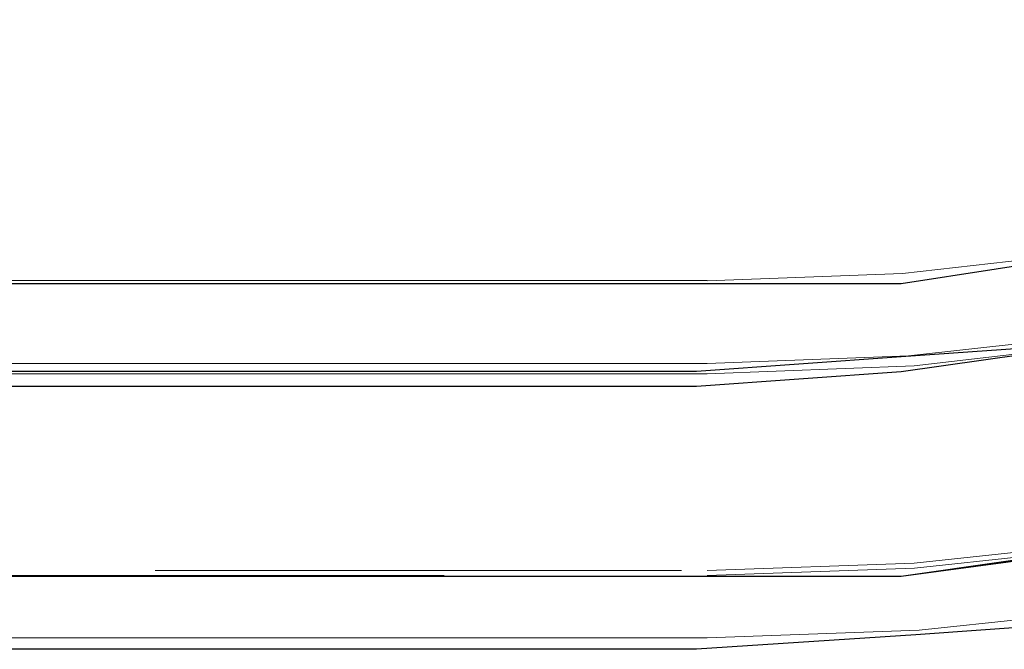
# Model space of a CAD drawing. Units: inches. Extents: x 0 to 1191, y 0 to 842.
# Drawn here: x 682 to 689, y 536 to 540 of the extents above; entities that cross this region are included whole.
import ezdxf

# ---------------------------------------------------------------- set-up
doc = ezdxf.new("R2010")
doc.units = ezdxf.units.IN
doc.header["$MEASUREMENT"] = 0
for name, pattern in [('AI-Linetype-1620', [36, 18, -3.6, 3.6, -3.6, 3.6, -3.6]), ('AI-Linetype-1622', [36, 18, -3.6, 3.6, -3.6, 3.6, -3.6]), ('AI-Linetype-1623', [36, 18, -3.6, 3.6, -3.6, 3.6, -3.6]), ('AI-Linetype-1626', [36, 18, -3.6, 3.6, -3.6, 3.6, -3.6]), ('AI-Linetype-1685', [36, 18, -3.6, 3.6, -3.6, 3.6, -3.6]), ('AI-Linetype-1686', [36, 18, -3.6, 3.6, -3.6, 3.6, -3.6]), ('AI-Linetype-1811', [36, 18, -3.6, 3.6, -3.6, 3.6, -3.6]), ('AI-Linetype-1813', [36, 18, -3.6, 3.6, -3.6, 3.6, -3.6]), ('AI-Linetype-1815', [36, 18, -3.6, 3.6, -3.6, 3.6, -3.6]), ('AI-Linetype-1817', [36, 18, -3.6, 3.6, -3.6, 3.6, -3.6]), ('AI-Linetype-1864', [36, 18, -3.6, 3.6, -3.6, 3.6, -3.6]), ('AI-Linetype-1877', [36, 18, -3.6, 3.6, -3.6, 3.6, -3.6]), ('AI-Linetype-1878', [36, 18, -3.6, 3.6, -3.6, 3.6, -3.6]), ('AI-Linetype-1883', [36, 18, -3.6, 3.6, -3.6, 3.6, -3.6]), ('AI-Linetype-1951', [36, 18, -3.6, 3.6, -3.6, 3.6, -3.6]), ('AI-Linetype-1952', [36, 18, -3.6, 3.6, -3.6, 3.6, -3.6]), ('AI-Linetype-1955', [36, 18, -3.6, 3.6, -3.6, 3.6, -3.6]), ('AI-Linetype-1956', [36, 18, -3.6, 3.6, -3.6, 3.6, -3.6]), ('AI-Linetype-2018', [36, 18, -3.6, 3.6, -3.6, 3.6, -3.6]), ('AI-Linetype-2019', [36, 18, -3.6, 3.6, -3.6, 3.6, -3.6]), ('AI-Linetype-2144', [36, 18, -3.6, 3.6, -3.6, 3.6, -3.6]), ('AI-Linetype-2145', [36, 18, -3.6, 3.6, -3.6, 3.6, -3.6]), ('AI-Linetype-2147', [36, 18, -3.6, 3.6, -3.6, 3.6, -3.6]), ('AI-Linetype-2148', [36, 18, -3.6, 3.6, -3.6, 3.6, -3.6]), ('AI-Linetype-2193', [36, 18, -3.6, 3.6, -3.6, 3.6, -3.6]), ('AI-Linetype-2201', [36, 18, -3.6, 3.6, -3.6, 3.6, -3.6]), ('AI-Linetype-2202', [36, 18, -3.6, 3.6, -3.6, 3.6, -3.6]), ('AI-Linetype-2206', [36, 18, -3.6, 3.6, -3.6, 3.6, -3.6]), ('AI-Linetype-2285', [36, 18, -3.6, 3.6, -3.6, 3.6, -3.6]), ('AI-Linetype-2287', [36, 18, -3.6, 3.6, -3.6, 3.6, -3.6]), ('AI-Linetype-2288', [36, 18, -3.6, 3.6, -3.6, 3.6, -3.6]), ('AI-Linetype-2291', [36, 18, -3.6, 3.6, -3.6, 3.6, -3.6]), ('AI-Linetype-2350', [36, 18, -3.6, 3.6, -3.6, 3.6, -3.6]), ('AI-Linetype-2351', [36, 18, -3.6, 3.6, -3.6, 3.6, -3.6]), ('AI-Linetype-2476', [36, 18, -3.6, 3.6, -3.6, 3.6, -3.6]), ('AI-Linetype-2478', [36, 18, -3.6, 3.6, -3.6, 3.6, -3.6]), ('AI-Linetype-2480', [36, 18, -3.6, 3.6, -3.6, 3.6, -3.6]), ('AI-Linetype-2482', [36, 18, -3.6, 3.6, -3.6, 3.6, -3.6]), ('AI-Linetype-2529', [36, 18, -3.6, 3.6, -3.6, 3.6, -3.6]), ('AI-Linetype-2542', [36, 18, -3.6, 3.6, -3.6, 3.6, -3.6]), ('AI-Linetype-2543', [36, 18, -3.6, 3.6, -3.6, 3.6, -3.6]), ('AI-Linetype-2548', [36, 18, -3.6, 3.6, -3.6, 3.6, -3.6]), ('AI-Linetype-2616', [36, 18, -3.6, 3.6, -3.6, 3.6, -3.6]), ('AI-Linetype-2617', [36, 18, -3.6, 3.6, -3.6, 3.6, -3.6]), ('AI-Linetype-2620', [36, 18, -3.6, 3.6, -3.6, 3.6, -3.6]), ('AI-Linetype-2621', [36, 18, -3.6, 3.6, -3.6, 3.6, -3.6]), ('AI-Linetype-2683', [36, 18, -3.6, 3.6, -3.6, 3.6, -3.6]), ('AI-Linetype-2684', [36, 18, -3.6, 3.6, -3.6, 3.6, -3.6]), ('AI-Linetype-2809', [36, 18, -3.6, 3.6, -3.6, 3.6, -3.6]), ('AI-Linetype-2810', [36, 18, -3.6, 3.6, -3.6, 3.6, -3.6]), ('AI-Linetype-2812', [36, 18, -3.6, 3.6, -3.6, 3.6, -3.6]), ('AI-Linetype-2813', [36, 18, -3.6, 3.6, -3.6, 3.6, -3.6]), ('AI-Linetype-2858', [36, 18, -3.6, 3.6, -3.6, 3.6, -3.6]), ('AI-Linetype-2866', [36, 18, -3.6, 3.6, -3.6, 3.6, -3.6]), ('AI-Linetype-2867', [36, 18, -3.6, 3.6, -3.6, 3.6, -3.6]), ('AI-Linetype-2871', [36, 18, -3.6, 3.6, -3.6, 3.6, -3.6])]:
    doc.linetypes.add(name, pattern=pattern)
doc.layers.add('Lager 1', color=7, linetype='Continuous')

# ---------------------------------------------------------------- blocks, each defined once
blk = doc.blocks.new('block 4')
at = {"layer": 'Lager 1', "color": 7, "linetype": 'AI-Linetype-1620', "lineweight": 18, "true_color": 0xffffff}
blk.add_lwpolyline([(706.7246, 554.7324), (706.5693, 553.2915), (706.3125, 551.8652), (705.9531, 550.4614), (705.4961, 549.0864), (704.9414, 547.7476), (704.293, 546.4512), (703.5537, 545.2046), (702.7266, 544.0146), (701.8174, 542.8862), (700.8301, 541.8252), (699.7695, 540.8374), (698.6406, 539.9282), (697.4502, 539.1025), (696.2051, 538.3623), (694.9082, 537.7134), (693.5693, 537.1592), (692.1943, 536.7012), (690.7891, 536.3433), (689.3633, 536.0854), (687.9229, 535.9307), (686.4746, 535.8794)], dxfattribs=at)
at = {"layer": 'Lager 1', "color": 7, "linetype": 'AI-Linetype-1951', "lineweight": 18, "true_color": 0xffffff}
blk.add_lwpolyline([(706.7246, 554.7324), (706.5693, 553.2915), (706.3125, 551.8652), (705.9531, 550.4614), (705.4961, 549.0864), (704.9414, 547.7476), (704.293, 546.4512), (703.5537, 545.2046), (702.7266, 544.0146), (701.8174, 542.8862), (700.8301, 541.8252), (699.7695, 540.8374), (698.6406, 539.9282), (697.4502, 539.1025), (696.2051, 538.3623), (694.9082, 537.7134), (693.5693, 537.1592), (692.1943, 536.7012), (690.7891, 536.3433), (689.3633, 536.0854), (687.9229, 535.9307), (686.4746, 535.8794)], dxfattribs=at)
at = {"layer": 'Lager 1', "color": 7, "linetype": 'AI-Linetype-2285', "lineweight": 18, "true_color": 0xffffff}
blk.add_lwpolyline([(706.7246, 554.7324), (706.5693, 553.2915), (706.3125, 551.8652), (705.9531, 550.4614), (705.4961, 549.0864), (704.9414, 547.7476), (704.293, 546.4512), (703.5537, 545.2046), (702.7266, 544.0146), (701.8174, 542.8862), (700.8301, 541.8252), (699.7695, 540.8374), (698.6406, 539.9282), (697.4502, 539.1025), (696.2051, 538.3623), (694.9082, 537.7134), (693.5693, 537.1592), (692.1943, 536.7012), (690.7891, 536.3433), (689.3633, 536.0854), (687.9229, 535.9307), (686.4746, 535.8794)], dxfattribs=at)
at = {"layer": 'Lager 1', "color": 7, "linetype": 'AI-Linetype-2616', "lineweight": 18, "true_color": 0xffffff}
blk.add_lwpolyline([(706.7246, 554.7324), (706.5693, 553.2915), (706.3125, 551.8652), (705.9531, 550.4614), (705.4961, 549.0864), (704.9414, 547.7476), (704.293, 546.4512), (703.5537, 545.2046), (702.7266, 544.0146), (701.8174, 542.8862), (700.8301, 541.8252), (699.7695, 540.8374), (698.6406, 539.9282), (697.4502, 539.1025), (696.2051, 538.3623), (694.9082, 537.7134), (693.5693, 537.1592), (692.1943, 536.7012), (690.7891, 536.3433), (689.3633, 536.0854), (687.9229, 535.9307), (686.4746, 535.8794)], dxfattribs=at)
at = {"layer": 'Lager 1', "color": 7, "lineweight": 25, "true_color": 0xffffff}
for points in [[(706.7002, 554.7002), (706.5, 553.2002), (706.2998, 551.7998), (705.9004, 550.3999), (705.4004, 549), (704.9004, 547.7002), (704.2002, 546.3999), (703.5, 545.2002), (702.7002, 544), (701.7998, 542.7998), (700.7998, 541.7998), (699.7002, 540.7998), (698.5996, 539.8999), (697.4004, 539.1001), (696.2002, 538.2998), (694.9004, 537.7002), (693.5, 537.1001), (692.0996, 536.7002), (690.7002, 536.2998), (689.2998, 536), (687.9004, 535.8999), (686.4004, 535.7998)], [(686.4004, 536.2998), (687.7998, 536.2998), (689.2002, 536.5), (690.5996, 536.7002), (692, 537.1001), (693.4004, 537.5), (694.7002, 538.1001), (695.9004, 538.7002), (697.2002, 539.3999), (698.2998, 540.2002), (699.4004, 541.1001), (700.5, 542.1001), (701.4004, 543.1001), (702.2998, 544.2002), (703.0996, 545.3999), (703.7998, 546.6001), (704.5, 547.8999), (705, 549.2002), (705.5, 550.5), (705.7998, 551.8999), (706.0996, 553.2998), (706.2002, 554.7002)], [(686.4004, 536.2998), (687.7998, 536.2998), (689.2998, 536.5), (690.5996, 536.7002), (692, 537.1001), (693.4004, 537.5), (694.7002, 538.1001), (695.9004, 538.7002), (697.2002, 539.3999), (698.2998, 540.2002), (699.4004, 541.1001), (700.5, 542.1001), (701.4004, 543.1001), (702.2998, 544.2002), (703.0996, 545.3999), (703.9004, 546.6001), (704.5, 547.8999), (705, 549.2002), (705.5, 550.5), (705.7998, 551.8999), (706.0996, 553.2998), (706.2002, 554.7002)], [(704.7998, 554.7998), (704.5996, 553.3999), (704.4004, 552), (704, 550.7002), (703.5996, 549.3999), (703, 548.1001), (702.4004, 546.8999), (701.5996, 545.7998), (700.7998, 544.6001), (699.9004, 543.6001), (699, 542.6001), (697.9004, 541.7002), (696.7998, 540.8999), (695.5996, 540.2002), (694.4004, 539.5), (693.2002, 539), (691.9004, 538.5), (690.5, 538.2002), (689.2002, 537.8999), (687.7998, 537.7998), (686.4004, 537.7002)], [(704.2002, 554.7998), (704.0996, 553.5), (703.7998, 552.2002), (703.5, 550.8999), (703, 549.6001), (702.5, 548.3999), (701.9004, 547.2002), (701.2002, 546.1001), (700.4004, 545), (699.5, 544), (698.5996, 543), (697.5996, 542.2002), (696.5, 541.3999), (695.4004, 540.7002), (694.2002, 540), (692.9004, 539.5), (691.7002, 539.1001), (690.4004, 538.7002), (689.0996, 538.5), (687.7998, 538.2998), (686.4004, 538.2998)], [(704.2002, 554.7998), (704.0996, 553.5), (703.7998, 552.2002), (703.5, 550.8999), (703, 549.6001), (702.5, 548.3999), (701.9004, 547.2002), (701.2002, 546.1001), (700.4004, 545), (699.5, 544), (698.5996, 543), (697.5996, 542.2002), (696.5, 541.3999), (695.4004, 540.7002), (694.2002, 540), (692.9004, 539.5), (691.7002, 539.1001), (690.4004, 538.7002), (689.0996, 538.5), (687.7998, 538.2998), (686.4004, 538.2998)], [(686.4004, 537.6001), (687.7998, 537.7002), (689.2002, 537.8999), (690.5996, 538.1001), (692, 538.5), (693.2998, 539), (694.5996, 539.6001), (695.9004, 540.2002), (697.0996, 541), (698.2002, 541.8999), (699.2998, 542.7998), (700.2002, 543.7998), (701.0996, 544.8999), (701.9004, 546.1001), (702.7002, 547.2998), (703.2998, 548.6001), (703.7998, 549.8999), (704.2998, 551.2002), (704.5996, 552.6001), (704.7998, 554), (704.9004, 555.3999)], [(686.4004, 538.2998), (677.0996, 538.2998)], [(686.4004, 538.2998), (677.9004, 538.2998)], [(686.4004, 537.7002), (677.9004, 537.7002)], [(677.9004, 537.6001), (686.4004, 537.6001)], [(623.4004, 536.2998), (686.4004, 536.2998)], [(625, 536.2998), (686.4004, 536.2998)], [(686.4004, 535.7998), (623.7002, 535.7998)]]:
    blk.add_lwpolyline(points, dxfattribs=at)
at = {"layer": 'Lager 1', "color": 7, "linetype": 'AI-Linetype-1623', "lineweight": 18, "true_color": 0xffffff}
blk.add_lwpolyline([(686.4746, 536.3052), (687.8926, 536.356), (689.3037, 536.5068), (690.6992, 536.7593), (692.0742, 537.1104), (693.4209, 537.5581), (694.7314, 538.1011), (696, 538.7363), (697.2207, 539.46), (698.3857, 540.269), (699.4902, 541.1602), (700.5283, 542.126), (701.4961, 543.165), (702.3857, 544.27), (703.1943, 545.4351), (703.9189, 546.6553), (704.5537, 547.9238), (705.0967, 549.2354), (705.5449, 550.5811), (705.8955, 551.9561), (706.1475, 553.3521), (706.2998, 554.7632)], dxfattribs=at)
at = {"layer": 'Lager 1', "color": 7, "linetype": 'AI-Linetype-1956', "lineweight": 18, "true_color": 0xffffff}
blk.add_lwpolyline([(686.4746, 536.3052), (687.8926, 536.356), (689.3037, 536.5068), (690.6992, 536.7593), (692.0742, 537.1104), (693.4209, 537.5581), (694.7314, 538.1011), (696, 538.7363), (697.2207, 539.46), (698.3857, 540.269), (699.4902, 541.1602), (700.5283, 542.126), (701.4961, 543.165), (702.3857, 544.27), (703.1943, 545.4351), (703.9189, 546.6553), (704.5537, 547.9238), (705.0967, 549.2354), (705.5449, 550.5811), (705.8955, 551.9561), (706.1475, 553.3521), (706.2998, 554.7632)], dxfattribs=at)
at = {"layer": 'Lager 1', "color": 7, "linetype": 'AI-Linetype-2288', "lineweight": 18, "true_color": 0xffffff}
blk.add_lwpolyline([(686.4746, 536.3052), (687.8926, 536.356), (689.3037, 536.5068), (690.6992, 536.7593), (692.0742, 537.1104), (693.4209, 537.5581), (694.7314, 538.1011), (696, 538.7363), (697.2207, 539.46), (698.3857, 540.269), (699.4902, 541.1602), (700.5283, 542.126), (701.4961, 543.165), (702.3857, 544.27), (703.1943, 545.4351), (703.9189, 546.6553), (704.5537, 547.9238), (705.0967, 549.2354), (705.5449, 550.5811), (705.8955, 551.9561), (706.1475, 553.3521), (706.2998, 554.7632)], dxfattribs=at)
at = {"layer": 'Lager 1', "color": 7, "linetype": 'AI-Linetype-2621', "lineweight": 18, "true_color": 0xffffff}
blk.add_lwpolyline([(686.4746, 536.3052), (687.8926, 536.356), (689.3037, 536.5068), (690.6992, 536.7593), (692.0742, 537.1104), (693.4209, 537.5581), (694.7314, 538.1011), (696, 538.7363), (697.2207, 539.46), (698.3857, 540.269), (699.4902, 541.1602), (700.5283, 542.126), (701.4961, 543.165), (702.3857, 544.27), (703.1943, 545.4351), (703.9189, 546.6553), (704.5537, 547.9238), (705.0967, 549.2354), (705.5449, 550.5811), (705.8955, 551.9561), (706.1475, 553.3521), (706.2998, 554.7632)], dxfattribs=at)
at = {"layer": 'Lager 1', "color": 7, "linetype": 'AI-Linetype-1864', "lineweight": 18, "true_color": 0xffffff}
blk.add_lwpolyline([(686.4746, 536.3384), (687.8906, 536.3892), (689.2988, 536.54), (690.6924, 536.791), (692.0645, 537.1421), (693.4082, 537.5894), (694.7178, 538.1313), (695.9844, 538.7651), (697.2021, 539.4883), (698.3652, 540.2964), (699.4688, 541.1855), (700.5059, 542.1504), (701.4707, 543.1865), (702.3594, 544.2891), (703.168, 545.4531), (703.8896, 546.6714), (704.5234, 547.9385), (705.0654, 549.2461), (705.5137, 550.5903), (705.8633, 551.9634), (706.1152, 553.3574), (706.2666, 554.7651)], dxfattribs=at)
at = {"layer": 'Lager 1', "color": 7, "linetype": 'AI-Linetype-2193', "lineweight": 18, "true_color": 0xffffff}
blk.add_lwpolyline([(686.4746, 536.3384), (687.8906, 536.3892), (689.2988, 536.54), (690.6924, 536.791), (692.0645, 537.1421), (693.4082, 537.5894), (694.7178, 538.1313), (695.9844, 538.7651), (697.2021, 539.4883), (698.3652, 540.2964), (699.4688, 541.1855), (700.5059, 542.1504), (701.4707, 543.1865), (702.3594, 544.2891), (703.168, 545.4531), (703.8896, 546.6714), (704.5234, 547.9385), (705.0654, 549.2461), (705.5137, 550.5903), (705.8633, 551.9634), (706.1152, 553.3574), (706.2666, 554.7651)], dxfattribs=at)
at = {"layer": 'Lager 1', "color": 7, "linetype": 'AI-Linetype-2529', "lineweight": 18, "true_color": 0xffffff}
blk.add_lwpolyline([(686.4746, 536.3384), (687.8906, 536.3892), (689.2988, 536.54), (690.6924, 536.791), (692.0645, 537.1421), (693.4082, 537.5894), (694.7178, 538.1313), (695.9844, 538.7651), (697.2021, 539.4883), (698.3652, 540.2964), (699.4688, 541.1855), (700.5059, 542.1504), (701.4707, 543.1865), (702.3594, 544.2891), (703.168, 545.4531), (703.8896, 546.6714), (704.5234, 547.9385), (705.0654, 549.2461), (705.5137, 550.5903), (705.8633, 551.9634), (706.1152, 553.3574), (706.2666, 554.7651)], dxfattribs=at)
at = {"layer": 'Lager 1', "color": 7, "linetype": 'AI-Linetype-2858', "lineweight": 18, "true_color": 0xffffff}
blk.add_lwpolyline([(686.4746, 536.3384), (687.8906, 536.3892), (689.2988, 536.54), (690.6924, 536.791), (692.0645, 537.1421), (693.4082, 537.5894), (694.7178, 538.1313), (695.9844, 538.7651), (697.2021, 539.4883), (698.3652, 540.2964), (699.4688, 541.1855), (700.5059, 542.1504), (701.4707, 543.1865), (702.3594, 544.2891), (703.168, 545.4531), (703.8896, 546.6714), (704.5234, 547.9385), (705.0654, 549.2461), (705.5137, 550.5903), (705.8633, 551.9634), (706.1152, 553.3574), (706.2666, 554.7651)], dxfattribs=at)
at = {"layer": 'Lager 1', "color": 7, "linetype": 'AI-Linetype-1811', "lineweight": 18, "true_color": 0xffffff}
blk.add_lwpolyline([(704.8486, 554.8042), (704.6934, 553.4351), (704.4375, 552.0811), (704.082, 550.75), (703.627, 549.4492), (703.0752, 548.186), (702.4316, 546.9678), (701.6982, 545.8018), (700.8799, 544.6929), (699.9814, 543.6479), (699.0068, 542.6738), (697.9629, 541.7749), (696.8535, 540.957), (695.6875, 540.2241), (694.4688, 539.5801), (693.2051, 539.0288), (691.9053, 538.5742), (690.5742, 538.2178), (689.2207, 537.9609), (687.8516, 537.8071), (686.4746, 537.7559)], dxfattribs=at)
at = {"layer": 'Lager 1', "color": 7, "linetype": 'AI-Linetype-2144', "lineweight": 18, "true_color": 0xffffff}
blk.add_lwpolyline([(704.8486, 554.8042), (704.6934, 553.4351), (704.4375, 552.0811), (704.082, 550.75), (703.627, 549.4492), (703.0752, 548.186), (702.4316, 546.9678), (701.6982, 545.8018), (700.8799, 544.6929), (699.9814, 543.6479), (699.0068, 542.6738), (697.9629, 541.7749), (696.8535, 540.957), (695.6875, 540.2241), (694.4688, 539.5801), (693.2051, 539.0288), (691.9053, 538.5742), (690.5742, 538.2178), (689.2207, 537.9609), (687.8516, 537.8071), (686.4746, 537.7559)], dxfattribs=at)
at = {"layer": 'Lager 1', "color": 7, "linetype": 'AI-Linetype-2476', "lineweight": 18, "true_color": 0xffffff}
blk.add_lwpolyline([(704.8486, 554.8042), (704.6934, 553.4351), (704.4375, 552.0811), (704.082, 550.75), (703.627, 549.4492), (703.0752, 548.186), (702.4316, 546.9678), (701.6982, 545.8018), (700.8799, 544.6929), (699.9814, 543.6479), (699.0068, 542.6738), (697.9629, 541.7749), (696.8535, 540.957), (695.6875, 540.2241), (694.4688, 539.5801), (693.2051, 539.0288), (691.9053, 538.5742), (690.5742, 538.2178), (689.2207, 537.9609), (687.8516, 537.8071), (686.4746, 537.7559)], dxfattribs=at)
at = {"layer": 'Lager 1', "color": 7, "linetype": 'AI-Linetype-2809', "lineweight": 18, "true_color": 0xffffff}
blk.add_lwpolyline([(704.8486, 554.8042), (704.6934, 553.4351), (704.4375, 552.0811), (704.082, 550.75), (703.627, 549.4492), (703.0752, 548.186), (702.4316, 546.9678), (701.6982, 545.8018), (700.8799, 544.6929), (699.9814, 543.6479), (699.0068, 542.6738), (697.9629, 541.7749), (696.8535, 540.957), (695.6875, 540.2241), (694.4688, 539.5801), (693.2051, 539.0288), (691.9053, 538.5742), (690.5742, 538.2178), (689.2207, 537.9609), (687.8516, 537.8071), (686.4746, 537.7559)], dxfattribs=at)
at = {"layer": 'Lager 1', "color": 7, "linetype": 'AI-Linetype-1685', "lineweight": 18, "true_color": 0xffffff}
blk.add_lwpolyline([(704.2822, 554.8457), (704.1338, 553.519), (703.8857, 552.207), (703.5391, 550.917), (703.0986, 549.6558), (702.5645, 548.4321), (701.9404, 547.252), (701.2295, 546.1211), (700.4365, 545.0459), (699.5654, 544.0342), (698.6211, 543.0898), (697.6084, 542.2188), (696.5342, 541.4258), (695.4033, 540.7148), (694.2227, 540.0908), (692.999, 539.5571), (691.7383, 539.1162), (690.4482, 538.77), (689.1367, 538.522), (687.8096, 538.3721), (686.4746, 538.3218)], dxfattribs=at)
at = {"layer": 'Lager 1', "color": 7, "linetype": 'AI-Linetype-1813', "lineweight": 18, "true_color": 0xffffff}
blk.add_lwpolyline([(704.2822, 554.8457), (704.1338, 553.519), (703.8857, 552.207), (703.5391, 550.917), (703.0986, 549.6558), (702.5645, 548.4321), (701.9404, 547.252), (701.2295, 546.1211), (700.4365, 545.0459), (699.5654, 544.0342), (698.6211, 543.0898), (697.6084, 542.2188), (696.5342, 541.4258), (695.4033, 540.7148), (694.2227, 540.0908), (692.999, 539.5571), (691.7383, 539.1162), (690.4482, 538.77), (689.1367, 538.522), (687.8096, 538.3721), (686.4746, 538.3218)], dxfattribs=at)
at = {"layer": 'Lager 1', "color": 7, "linetype": 'AI-Linetype-2018', "lineweight": 18, "true_color": 0xffffff}
blk.add_lwpolyline([(704.2822, 554.8457), (704.1338, 553.519), (703.8857, 552.207), (703.5391, 550.917), (703.0986, 549.6558), (702.5645, 548.4321), (701.9404, 547.252), (701.2295, 546.1211), (700.4365, 545.0459), (699.5654, 544.0342), (698.6211, 543.0898), (697.6084, 542.2188), (696.5342, 541.4258), (695.4033, 540.7148), (694.2227, 540.0908), (692.999, 539.5571), (691.7383, 539.1162), (690.4482, 538.77), (689.1367, 538.522), (687.8096, 538.3721), (686.4746, 538.3218)], dxfattribs=at)
at = {"layer": 'Lager 1', "color": 7, "linetype": 'AI-Linetype-2148', "lineweight": 18, "true_color": 0xffffff}
blk.add_lwpolyline([(704.2822, 554.8457), (704.1338, 553.519), (703.8857, 552.207), (703.5391, 550.917), (703.0986, 549.6558), (702.5645, 548.4321), (701.9404, 547.252), (701.2295, 546.1211), (700.4365, 545.0459), (699.5654, 544.0342), (698.6211, 543.0898), (697.6084, 542.2188), (696.5342, 541.4258), (695.4033, 540.7148), (694.2227, 540.0908), (692.999, 539.5571), (691.7383, 539.1162), (690.4482, 538.77), (689.1367, 538.522), (687.8096, 538.3721), (686.4746, 538.3218)], dxfattribs=at)
at = {"layer": 'Lager 1', "color": 7, "linetype": 'AI-Linetype-2350', "lineweight": 18, "true_color": 0xffffff}
blk.add_lwpolyline([(704.2822, 554.8457), (704.1338, 553.519), (703.8857, 552.207), (703.5391, 550.917), (703.0986, 549.6558), (702.5645, 548.4321), (701.9404, 547.252), (701.2295, 546.1211), (700.4365, 545.0459), (699.5654, 544.0342), (698.6211, 543.0898), (697.6084, 542.2188), (696.5342, 541.4258), (695.4033, 540.7148), (694.2227, 540.0908), (692.999, 539.5571), (691.7383, 539.1162), (690.4482, 538.77), (689.1367, 538.522), (687.8096, 538.3721), (686.4746, 538.3218)], dxfattribs=at)
at = {"layer": 'Lager 1', "color": 7, "linetype": 'AI-Linetype-2478', "lineweight": 18, "true_color": 0xffffff}
blk.add_lwpolyline([(704.2822, 554.8457), (704.1338, 553.519), (703.8857, 552.207), (703.5391, 550.917), (703.0986, 549.6558), (702.5645, 548.4321), (701.9404, 547.252), (701.2295, 546.1211), (700.4365, 545.0459), (699.5654, 544.0342), (698.6211, 543.0898), (697.6084, 542.2188), (696.5342, 541.4258), (695.4033, 540.7148), (694.2227, 540.0908), (692.999, 539.5571), (691.7383, 539.1162), (690.4482, 538.77), (689.1367, 538.522), (687.8096, 538.3721), (686.4746, 538.3218)], dxfattribs=at)
at = {"layer": 'Lager 1', "color": 7, "linetype": 'AI-Linetype-2683', "lineweight": 18, "true_color": 0xffffff}
blk.add_lwpolyline([(704.2822, 554.8457), (704.1338, 553.519), (703.8857, 552.207), (703.5391, 550.917), (703.0986, 549.6558), (702.5645, 548.4321), (701.9404, 547.252), (701.2295, 546.1211), (700.4365, 545.0459), (699.5654, 544.0342), (698.6211, 543.0898), (697.6084, 542.2188), (696.5342, 541.4258), (695.4033, 540.7148), (694.2227, 540.0908), (692.999, 539.5571), (691.7383, 539.1162), (690.4482, 538.77), (689.1367, 538.522), (687.8096, 538.3721), (686.4746, 538.3218)], dxfattribs=at)
at = {"layer": 'Lager 1', "color": 7, "linetype": 'AI-Linetype-2813', "lineweight": 18, "true_color": 0xffffff}
blk.add_lwpolyline([(704.2822, 554.8457), (704.1338, 553.519), (703.8857, 552.207), (703.5391, 550.917), (703.0986, 549.6558), (702.5645, 548.4321), (701.9404, 547.252), (701.2295, 546.1211), (700.4365, 545.0459), (699.5654, 544.0342), (698.6211, 543.0898), (697.6084, 542.2188), (696.5342, 541.4258), (695.4033, 540.7148), (694.2227, 540.0908), (692.999, 539.5571), (691.7383, 539.1162), (690.4482, 538.77), (689.1367, 538.522), (687.8096, 538.3721), (686.4746, 538.3218)], dxfattribs=at)
at = {"layer": 'Lager 1', "color": 7, "linetype": 'AI-Linetype-1878', "lineweight": 18, "true_color": 0xffffff}
blk.add_lwpolyline([(686.4746, 537.6846), (687.8906, 537.7388), (689.2979, 537.9019), (690.6885, 538.1719), (692.0557, 538.5469), (693.3887, 539.0254), (694.6816, 539.6055), (695.9268, 540.2817), (697.1152, 541.0527), (698.2422, 541.9116), (699.3008, 542.8535), (700.2822, 543.8745), (701.1846, 544.9678), (702, 546.1265), (702.7236, 547.3447), (703.3525, 548.6147), (703.8818, 549.9287), (704.3096, 551.2798), (704.6328, 552.6587), (704.8486, 554.0596), (704.957, 555.4717)], dxfattribs=at)
at = {"layer": 'Lager 1', "color": 7, "linetype": 'AI-Linetype-2202', "lineweight": 18, "true_color": 0xffffff}
blk.add_lwpolyline([(686.4746, 537.6846), (687.8906, 537.7388), (689.2979, 537.9019), (690.6885, 538.1719), (692.0557, 538.5469), (693.3887, 539.0254), (694.6816, 539.6055), (695.9268, 540.2817), (697.1152, 541.0527), (698.2422, 541.9116), (699.3008, 542.8535), (700.2822, 543.8745), (701.1846, 544.9678), (702, 546.1265), (702.7236, 547.3447), (703.3525, 548.6147), (703.8818, 549.9287), (704.3096, 551.2798), (704.6328, 552.6587), (704.8486, 554.0596), (704.957, 555.4717)], dxfattribs=at)
at = {"layer": 'Lager 1', "color": 7, "linetype": 'AI-Linetype-2543', "lineweight": 18, "true_color": 0xffffff}
blk.add_lwpolyline([(686.4746, 537.6846), (687.8906, 537.7388), (689.2979, 537.9019), (690.6885, 538.1719), (692.0557, 538.5469), (693.3887, 539.0254), (694.6816, 539.6055), (695.9268, 540.2817), (697.1152, 541.0527), (698.2422, 541.9116), (699.3008, 542.8535), (700.2822, 543.8745), (701.1846, 544.9678), (702, 546.1265), (702.7236, 547.3447), (703.3525, 548.6147), (703.8818, 549.9287), (704.3096, 551.2798), (704.6328, 552.6587), (704.8486, 554.0596), (704.957, 555.4717)], dxfattribs=at)
at = {"layer": 'Lager 1', "color": 7, "linetype": 'AI-Linetype-2867', "lineweight": 18, "true_color": 0xffffff}
blk.add_lwpolyline([(686.4746, 537.6846), (687.8906, 537.7388), (689.2979, 537.9019), (690.6885, 538.1719), (692.0557, 538.5469), (693.3887, 539.0254), (694.6816, 539.6055), (695.9268, 540.2817), (697.1152, 541.0527), (698.2422, 541.9116), (699.3008, 542.8535), (700.2822, 543.8745), (701.1846, 544.9678), (702, 546.1265), (702.7236, 547.3447), (703.3525, 548.6147), (703.8818, 549.9287), (704.3096, 551.2798), (704.6328, 552.6587), (704.8486, 554.0596), (704.957, 555.4717)], dxfattribs=at)
at = {"layer": 'Lager 1', "color": 7, "linetype": 'AI-Linetype-1686', "lineweight": 18, "true_color": 0xffffff}
blk.add_lwpolyline([(686.4746, 538.3223), (677.1211, 538.3223)], dxfattribs=at)
at = {"layer": 'Lager 1', "color": 7, "linetype": 'AI-Linetype-2019', "lineweight": 18, "true_color": 0xffffff}
blk.add_lwpolyline([(686.4746, 538.3223), (677.1211, 538.3223)], dxfattribs=at)
at = {"layer": 'Lager 1', "color": 7, "linetype": 'AI-Linetype-2351', "lineweight": 18, "true_color": 0xffffff}
blk.add_lwpolyline([(686.4746, 538.3223), (677.1211, 538.3223)], dxfattribs=at)
at = {"layer": 'Lager 1', "color": 7, "linetype": 'AI-Linetype-2684', "lineweight": 18, "true_color": 0xffffff}
blk.add_lwpolyline([(686.4746, 538.3223), (677.1211, 538.3223)], dxfattribs=at)
at = {"layer": 'Lager 1', "color": 7, "linetype": 'AI-Linetype-1815', "lineweight": 18, "true_color": 0xffffff}
blk.add_lwpolyline([(686.4746, 538.3223), (677.9707, 538.3223)], dxfattribs=at)
at = {"layer": 'Lager 1', "color": 7, "linetype": 'AI-Linetype-2147', "lineweight": 18, "true_color": 0xffffff}
blk.add_lwpolyline([(686.4746, 538.3223), (677.9707, 538.3223)], dxfattribs=at)
at = {"layer": 'Lager 1', "color": 7, "linetype": 'AI-Linetype-2480', "lineweight": 18, "true_color": 0xffffff}
blk.add_lwpolyline([(686.4746, 538.3223), (677.9707, 538.3223)], dxfattribs=at)
at = {"layer": 'Lager 1', "color": 7, "linetype": 'AI-Linetype-2812', "lineweight": 18, "true_color": 0xffffff}
blk.add_lwpolyline([(686.4746, 538.3223), (677.9707, 538.3223)], dxfattribs=at)
at = {"layer": 'Lager 1', "color": 7, "linetype": 'AI-Linetype-1817', "lineweight": 18, "true_color": 0xffffff}
blk.add_lwpolyline([(686.4746, 537.7559), (677.9707, 537.7559)], dxfattribs=at)
at = {"layer": 'Lager 1', "color": 7, "linetype": 'AI-Linetype-2145', "lineweight": 18, "true_color": 0xffffff}
blk.add_lwpolyline([(686.4746, 537.7559), (677.9707, 537.7559)], dxfattribs=at)
at = {"layer": 'Lager 1', "color": 7, "linetype": 'AI-Linetype-2482', "lineweight": 18, "true_color": 0xffffff}
blk.add_lwpolyline([(686.4746, 537.7559), (677.9707, 537.7559)], dxfattribs=at)
at = {"layer": 'Lager 1', "color": 7, "linetype": 'AI-Linetype-2810', "lineweight": 18, "true_color": 0xffffff}
blk.add_lwpolyline([(686.4746, 537.7559), (677.9707, 537.7559)], dxfattribs=at)
at = {"layer": 'Lager 1', "color": 7, "linetype": 'AI-Linetype-1877', "lineweight": 18, "true_color": 0xffffff}
blk.add_lwpolyline([(677.9707, 537.6846), (686.4746, 537.6846)], dxfattribs=at)
at = {"layer": 'Lager 1', "color": 7, "linetype": 'AI-Linetype-2201', "lineweight": 18, "true_color": 0xffffff}
blk.add_lwpolyline([(677.9707, 537.6846), (686.4746, 537.6846)], dxfattribs=at)
at = {"layer": 'Lager 1', "color": 7, "linetype": 'AI-Linetype-2542', "lineweight": 18, "true_color": 0xffffff}
blk.add_lwpolyline([(677.9707, 537.6846), (686.4746, 537.6846)], dxfattribs=at)
at = {"layer": 'Lager 1', "color": 7, "linetype": 'AI-Linetype-2866', "lineweight": 18, "true_color": 0xffffff}
blk.add_lwpolyline([(677.9707, 537.6846), (686.4746, 537.6846)], dxfattribs=at)
at = {"layer": 'Lager 1', "color": 7, "linetype": 'AI-Linetype-1622', "lineweight": 18, "true_color": 0xffffff}
blk.add_lwpolyline([(623.4746, 536.3052), (686.4746, 536.3052)], dxfattribs=at)
at = {"layer": 'Lager 1', "color": 7, "linetype": 'AI-Linetype-1955', "lineweight": 18, "true_color": 0xffffff}
blk.add_lwpolyline([(623.4746, 536.3052), (686.4746, 536.3052)], dxfattribs=at)
at = {"layer": 'Lager 1', "color": 7, "linetype": 'AI-Linetype-2287', "lineweight": 18, "true_color": 0xffffff}
blk.add_lwpolyline([(623.4746, 536.3052), (686.4746, 536.3052)], dxfattribs=at)
at = {"layer": 'Lager 1', "color": 7, "linetype": 'AI-Linetype-2620', "lineweight": 18, "true_color": 0xffffff}
blk.add_lwpolyline([(623.4746, 536.3052), (686.4746, 536.3052)], dxfattribs=at)
at = {"layer": 'Lager 1', "color": 7, "linetype": 'AI-Linetype-1883', "lineweight": 18, "true_color": 0xffffff}
blk.add_lwpolyline([(625.0986, 536.3384), (686.4746, 536.3384)], dxfattribs=at)
at = {"layer": 'Lager 1', "color": 7, "linetype": 'AI-Linetype-2206', "lineweight": 18, "true_color": 0xffffff}
blk.add_lwpolyline([(625.0986, 536.3384), (686.4746, 536.3384)], dxfattribs=at)
at = {"layer": 'Lager 1', "color": 7, "linetype": 'AI-Linetype-2548', "lineweight": 18, "true_color": 0xffffff}
blk.add_lwpolyline([(625.0986, 536.3384), (686.4746, 536.3384)], dxfattribs=at)
at = {"layer": 'Lager 1', "color": 7, "linetype": 'AI-Linetype-2871', "lineweight": 18, "true_color": 0xffffff}
blk.add_lwpolyline([(625.0986, 536.3384), (686.4746, 536.3384)], dxfattribs=at)
at = {"layer": 'Lager 1', "color": 7, "linetype": 'AI-Linetype-1626', "lineweight": 18, "true_color": 0xffffff}
blk.add_lwpolyline([(686.4746, 535.8794), (623.7578, 535.8794)], dxfattribs=at)
at = {"layer": 'Lager 1', "color": 7, "linetype": 'AI-Linetype-1952', "lineweight": 18, "true_color": 0xffffff}
blk.add_lwpolyline([(686.4746, 535.8794), (623.7578, 535.8794)], dxfattribs=at)
at = {"layer": 'Lager 1', "color": 7, "linetype": 'AI-Linetype-2291', "lineweight": 18, "true_color": 0xffffff}
blk.add_lwpolyline([(686.4746, 535.8794), (623.7578, 535.8794)], dxfattribs=at)
at = {"layer": 'Lager 1', "color": 7, "linetype": 'AI-Linetype-2617', "lineweight": 18, "true_color": 0xffffff}
blk.add_lwpolyline([(686.4746, 535.8794), (623.7578, 535.8794)], dxfattribs=at)
blk = doc.blocks.new('block 3')
at = {"layer": 'Lager 1'}
blk.add_blockref('block 4', (0, 0), dxfattribs=at)

msp = doc.modelspace()

# ---------------------------------------------------------------- block references
at = {"layer": 'Lager 1'}
msp.add_blockref('block 3', (0, 0), dxfattribs=at)

doc.saveas('drawing.dxf')
